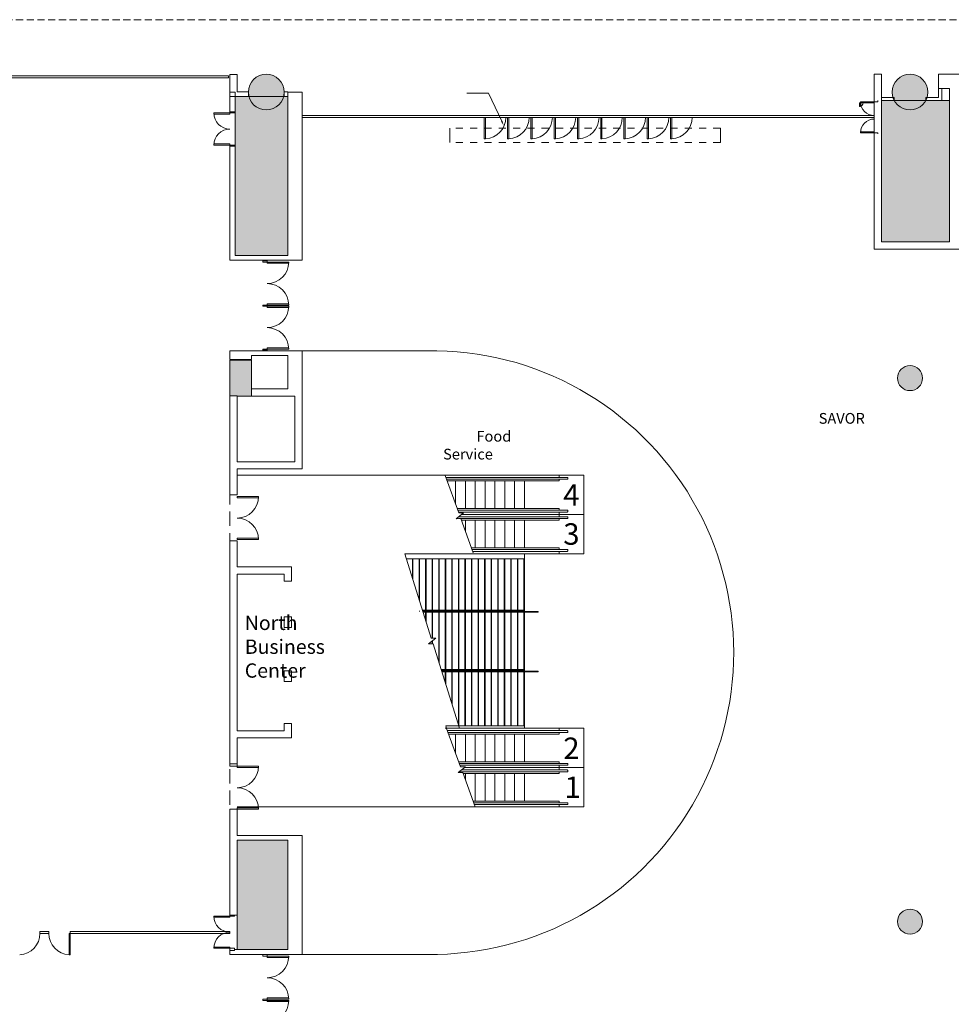
# Model space of a CAD drawing. Extents: x 1018 to 12312, y -1468 to 15626.
# Drawn here: x 6754 to 8317, y 9691 to 11343 of the extents above; entities that cross this region are included whole.
import ezdxf

# ---------------------------------------------------------------- set-up
doc = ezdxf.new("R2010")
doc.units = 0
doc.header["$LTSCALE"] = 48
doc.header["$MEASUREMENT"] = 0
doc.linetypes.add('DASHED', pattern=[0.75, 0.5, -0.25])
doc.linetypes.add('DASHED2', pattern=[0.375, 0.25, -0.125])
for name, color, linetype, lineweight in [('MC-A.AirWall', 7, 'Continuous', 0), ('MC-Area Labels', 151, 'Continuous', 0), ('MC-BLDG Shell', 7, 'Continuous', 0)]:
    doc.layers.add(name, color=color, linetype=linetype, lineweight=lineweight)
doc.layers.add('MC-Text', color=151, linetype='Continuous')
doc.styles.add('moscone', font='GOTHIC.TTF', dxfattribs={"height": 12})
doc.styles.add('Moscone NH-SH$0$HELV', font='swiss.ttf')
doc.styles.add('MtXpl_Century_Gothic', font='GOTHIC.TTF')

# ---------------------------------------------------------------- blocks, each defined once
blk = doc.blocks.new('MC-Exh-Bldg Shell')
at = {"layer": 'MC-BLDG Shell'}
for points in [[(7170, 11191.8), (7173.7, 11192.3), (7177.4, 11193.2), (7180.9, 11194.6), (7184.2, 11196.4), (7187.2, 11198.6), (7190, 11201.2), (7192.4, 11204.1), (7194.4, 11207.3), (7196, 11210.7), (7197.2, 11214.3), (7197.9, 11218), (7198.1, 11221.7), (7197.9, 11225.5), (7197.2, 11229.2), (7196, 11232.8), (7194, 11236.8), (7192.4, 11239.4), (7190, 11242.3), (7187.2, 11244.9), (7184.2, 11247.1), (7180.9, 11248.9), (7177.4, 11250.3), (7173.7, 11251.2), (7170, 11251.7), (7166.2, 11251.7), (7162.5, 11251.2), (7158.8, 11250.3), (7155.3, 11248.9), (7152, 11247.1), (7149, 11244.9), (7146.1, 11242.1), (7143.8, 11239.4), (7141.8, 11236.2), (7140.2, 11232.8), (7139, 11229.2), (7138.3, 11225.5), (7138.1, 11221.7), (7138.3, 11218), (7139, 11214.3), (7140.2, 11210.7), (7141.8, 11207.3), (7143.8, 11204.1), (7146.2, 11201.2), (7149, 11198.6), (7152, 11196.4), (7155.3, 11194.6), (7158.8, 11193.2), (7162.5, 11192.3), (7166.2, 11191.8)], [(8250, 11191.8), (8253.7, 11192.3), (8257.4, 11193.2), (8261.8, 11195.1), (8264.2, 11196.4), (8267.2, 11198.6), (8270, 11201.2), (8272.4, 11204.1), (8274.5, 11207.6), (8274.5, 11209.4), (8276.6, 11212.9), (8276.7, 11212.9), (8277.2, 11214.3), (8277.9, 11218), (8278.1, 11221.7), (8277.9, 11225.5), (8277.2, 11229.2), (8276, 11232.8), (8274, 11236.8), (8272.4, 11239.4), (8270, 11242.3), (8267.2, 11244.9), (8264.2, 11247.1), (8260.9, 11248.9), (8257.4, 11250.3), (8253.7, 11251.2), (8250, 11251.7), (8246.2, 11251.7), (8242.5, 11251.2), (8238.8, 11250.3), (8235.3, 11248.9), (8232, 11247.1), (8229, 11244.9), (8226.2, 11242.3), (8223.8, 11239.4), (8221.8, 11236.2), (8220.2, 11232.8), (8219, 11229.2), (8218.3, 11225.5), (8218.1, 11221.7), (8218.3, 11218), (8219.5, 11212.9), (8219.8, 11212.9), (8221.7, 11209.4), (8221.8, 11207.3), (8223.8, 11204.1), (8226.2, 11201.2), (8229, 11198.6), (8232, 11196.4), (8235.3, 11194.6), (8238.8, 11193.2), (8242.5, 11192.3), (8246.2, 11191.8)], [(7128, 10711.7), (7143.1, 10711.7), (7143.1, 10771.7), (7107.1, 10771.7), (7107.1, 10712), (7119.1, 10712), (7119.2, 10711.7), (7121, 10711.7)]]:
    blk.add_hatch(color=256, dxfattribs=at).paths.add_polyline_path(points, flags=0)
h = blk.add_hatch(color=151, dxfattribs=at)
h.dxf.hatch_style = 1
h.paths.add_polyline_path([(5331.6, 7748), (5261.9, 7748), (5261.9, 7563.6), (5331.6, 7563.6)])
h.paths.add_polyline_path([(5332.9, 7553.7), (5251.4, 7553.7), (5251.4, 6276.7), (5332.9, 6276.7)])
h.paths.add_polyline_path([(7115.6, 8948.3), (7204.1, 8948.3), (7204.1, 9540.7), (7115.6, 9540.7)])
h.paths.add_polyline_path([(7119.1, 9782.7), (7204.1, 9782.7), (7204.1, 9966.2), (7119.1, 9966.2)])
h.paths.add_polyline_path([(7116.1, 10947.7), (7204.1, 10947.7), (7204.1, 11214.4), (7116.1, 11214.4)])
h = blk.add_hatch(color=151, dxfattribs=at)
h.dxf.hatch_style = 1
h.paths.add_polyline_path([(8314.1, 11207.5), (8200.1, 11207.5), (8200.1, 10970.2), (8314.1, 10970.2)])
h = blk.add_hatch(color=256, dxfattribs=at)
h.dxf.hatch_style = 1
edge = h.paths.add_edge_path()
edge.add_arc((8248.1, 10741.7), 21, 0, 360)
edge = h.paths.add_edge_path()
edge.add_arc((8248.1, 9829.7), 21, 0, 360)
at = {"layer": 'MC-BLDG Shell', "linetype": 'DASHED2'}
blk.add_line((10828.1, 11343.2), (4588.1, 11343.2), dxfattribs=at)
at = {"layer": 'MC-BLDG Shell', "lineweight": 0}
for p, q in [((7119.1, 11251.2), (7107.1, 11251.2)), ((7107.1, 11251.2), (7107.1, 11188.7)), ((7119.1, 11221.9), (7119.1, 11251.2)), ((8200.1, 11251.7), (8188.1, 11251.7)), ((8188.1, 11251.7), (8188.1, 10958.2)), ((8200.1, 10970.2), (8200.1, 11251.7)), ((8296.1, 11251.7), (8296.1, 11212.9)), ((9280.1, 11251.7), (8296.1, 11251.7)), ((7116.1, 11221.7), (7107.1, 11221.7)), ((7116.1, 11186.7), (7116.1, 11221.7)), ((7138.1, 11221.9), (7119.1, 11221.9)), ((7138.1, 11214.4), (7138.1, 11221.9)), ((7204.1, 11221.9), (7198.1, 11221.9)), ((7198.1, 11221.9), (7198.1, 11214.4)), ((7204.1, 11214.4), (7204.1, 11221.9)), ((7204.1, 11221.7), (7204.1, 10947.7)), ((7228.1, 11221.7), (7204.1, 11221.7)), ((7228.1, 10939.7), (7228.1, 11221.7)), ((8296.1, 11227.7), (8314.1, 11227.7)), ((8301.5, 11207.5), (8301.5, 11227.7)), ((8314.1, 11227.7), (8314.1, 10970.2)), ((7107.1, 11214.4), (7138.1, 11214.4)), ((7198.1, 11214.4), (7204.1, 11214.4)), ((8221.7, 11212.9), (8200.1, 11212.9)), ((8200.1, 11207.5), (8221.7, 11207.5)), ((8221.7, 11207.5), (8221.7, 11212.9)), ((8296.1, 11212.9), (8274.5, 11212.9)), ((8274.5, 11212.9), (8274.5, 11207.5)), ((8274.5, 11207.5), (8301.5, 11207.5)), ((7116.1, 11188.7), (7107.1, 11188.7)), ((7107.1, 11186.7), (7116.1, 11186.7)), ((7476, 11161.2), (7476, 11137.2)), ((7498.1, 11161.2), (7486.1, 11161.2)), ((7522.1, 11161.2), (7510.1, 11161.2)), ((7546.1, 11161.2), (7534.1, 11161.2)), ((7570.1, 11161.2), (7558.1, 11161.2)), ((7594.1, 11161.2), (7582.1, 11161.2)), ((7618.1, 11161.2), (7606.1, 11161.2)), ((7642.1, 11161.2), (7630.1, 11161.2)), ((7666.1, 11161.2), (7654.1, 11161.2)), ((7690.1, 11161.2), (7678.1, 11161.2)), ((7714.1, 11161.2), (7702.1, 11161.2)), ((7738.1, 11161.2), (7726.1, 11161.2)), ((7762.1, 11161.2), (7750.1, 11161.2)), ((7786.1, 11161.2), (7774.1, 11161.2)), ((7810.1, 11161.2), (7798.1, 11161.2)), ((7834.1, 11161.2), (7822.1, 11161.2)), ((7858.1, 11161.2), (7846.1, 11161.2)), ((7882.1, 11161.2), (7870.1, 11161.2)), ((7906.1, 11161.3), (7894.1, 11161.3)), ((7918.1, 11161.2), (7930.1, 11161.2)), ((7930.1, 11161.2), (7930.1, 11137.2)), ((7498.1, 11137.2), (7486.1, 11137.2)), ((7522.1, 11137.2), (7510.1, 11137.2)), ((7546.1, 11137.2), (7534.1, 11137.2)), ((7570.1, 11137.2), (7558.1, 11137.2)), ((7594.1, 11137.2), (7582.1, 11137.2)), ((7618.1, 11137.2), (7606.1, 11137.2)), ((7642.1, 11137.2), (7630.1, 11137.2)), ((7666.1, 11137.2), (7654.1, 11137.2)), ((7690.1, 11137.2), (7678.1, 11137.2)), ((7714.1, 11137.2), (7702.1, 11137.2)), ((7738.1, 11137.2), (7726.1, 11137.2)), ((7762.1, 11137.2), (7750.1, 11137.2)), ((7786.1, 11137.2), (7774.1, 11137.2)), ((7810.1, 11137.2), (7798.1, 11137.2)), ((7834.1, 11137.2), (7822.1, 11137.2)), ((7858.1, 11137.2), (7846.1, 11137.2)), ((7882.1, 11137.2), (7870.1, 11137.2)), ((7906.1, 11137.2), (7894.1, 11137.2)), ((7918.1, 11137.2), (7930.1, 11137.2)), ((7116.1, 11132.7), (7107.1, 11132.7)), ((7107.1, 11132.7), (7107.1, 10939.7)), ((7107.1, 11130.7), (7116.1, 11130.7)), ((7116.1, 10947.7), (7116.1, 11132.7)), ((8188.1, 10958.2), (8624.1, 10958.2)), ((8314.1, 10970.2), (8200.1, 10970.2)), ((7107.1, 10939.7), (7228.1, 10939.7)), ((7204.1, 10947.7), (7116.1, 10947.7)), ((7169.7, 10938.4), (7162.4, 10938.4)), ((7162.4, 10938.4), (7162.4, 10936.4)), ((7169.7, 10936.4), (7169.7, 10938.4)), ((7162.4, 10936.4), (7169.7, 10936.4)), ((7169.7, 10864.4), (7162.4, 10864.4)), ((7162.4, 10864.4), (7162.4, 10862.4)), ((7162.4, 10862.4), (7169.7, 10862.4)), ((7169.7, 10862.4), (7169.7, 10864.4)), ((7169.7, 10790.4), (7162.4, 10790.4)), ((7162.4, 10790.4), (7162.4, 10788.4)), ((7169.7, 10788.4), (7169.7, 10790.4)), ((7228.1, 10787.7), (7107.1, 10787.7)), ((7107.1, 10787.7), (7107.1, 10773.2)), ((7107.1, 10773.2), (7143.1, 10773.2)), ((7143.1, 10779.7), (7204.1, 10779.7)), ((7143.1, 10773.2), (7143.1, 10779.7)), ((7162.4, 10788.4), (7169.7, 10788.4)), ((7204.1, 10779.7), (7204.1, 10723.7)), ((7228.1, 10589.5), (7228.1, 10787.7)), ((7143.1, 10771.7), (7107.1, 10771.7)), ((7107.1, 10771.7), (7107.1, 10545.7)), ((7143.1, 10711.7), (7143.1, 10771.7)), ((7204.1, 10723.7), (7143.1, 10723.7)), ((7107.1, 10712), (7119.1, 10712)), ((7119.1, 10601.5), (7119.1, 10712)), ((7119.1, 10711.7), (7216.1, 10711.7)), ((7216.1, 10711.7), (7216.1, 10601.5)), ((7216.1, 10601.5), (7119.1, 10601.5)), ((7119.1, 10589.5), (7228.1, 10589.5)), ((7119.1, 10545.7), (7119.1, 10589.5)), ((7468.2, 10579.1), (7119.1, 10579.1)), ((7107.1, 10545.7), (7119.1, 10545.7)), ((7499.9, 10513.1), (7495.8, 10513.1)), ((7107.1, 10468.7), (7107.1, 10090.4)), ((7119.1, 10468.7), (7107.1, 10468.7)), ((7119.1, 10425), (7119.1, 10468.7)), ((7516, 10447.1), (7400.5, 10447.1)), ((7444.7, 10305.4), (7400.5, 10447.1)), ((7601.1, 10154.1), (7601.1, 10447.1)), ((7601.1, 10438.3), (7403.2, 10438.3)), ((7413.4, 10405.7), (7413.4, 10438.3)), ((7414.1, 10403.3), (7414.1, 10438.3)), ((7424.4, 10370.4), (7424.4, 10438.3)), ((7425.1, 10368), (7425.1, 10438.3)), ((7435.4, 10352.5), (7435.4, 10438.3)), ((7436.1, 10352.5), (7436.1, 10438.3)), ((7446.4, 10352.5), (7446.4, 10438.3)), ((7447.1, 10352.5), (7447.1, 10438.3)), ((7457.4, 10352.5), (7457.4, 10438.3)), ((7458.1, 10352.5), (7458.1, 10438.3)), ((7468.4, 10352.5), (7468.4, 10438.3)), ((7469.1, 10352.5), (7469.1, 10438.3)), ((7479.4, 10352.5), (7479.4, 10438.3)), ((7480.1, 10352.5), (7480.1, 10438.3)), ((7490.4, 10352.5), (7490.4, 10438.3)), ((7491.1, 10352.5), (7491.1, 10438.3)), ((7501.4, 10352.5), (7501.4, 10438.3)), ((7502.1, 10352.5), (7502.1, 10438.3)), ((7512.4, 10352.5), (7512.4, 10438.3)), ((7513.1, 10352.5), (7513.1, 10438.3)), ((7523.4, 10352.5), (7523.4, 10438.3)), ((7524.1, 10352.5), (7524.1, 10438.3)), ((7534.4, 10352.5), (7534.4, 10438.3)), ((7535.1, 10352.5), (7535.1, 10438.3)), ((7545.4, 10352.5), (7545.4, 10438.3)), ((7546.1, 10352.5), (7546.1, 10438.3)), ((7556.4, 10352.5), (7556.4, 10438.3)), ((7557.1, 10352.5), (7557.1, 10438.3)), ((7567.4, 10352.5), (7567.4, 10438.3)), ((7568.1, 10352.5), (7568.1, 10438.3)), ((7578.4, 10352.5), (7578.4, 10438.3)), ((7579.1, 10352.5), (7579.1, 10438.3)), ((7589.4, 10352.5), (7589.4, 10438.3)), ((7590.1, 10352.5), (7590.1, 10438.3)), ((7600.4, 10352.5), (7600.4, 10438.3)), ((7210.1, 10425), (7119.1, 10425)), ((7119.1, 10150), (7119.1, 10413)), ((7119.1, 10413), (7198.1, 10413)), ((7198.1, 10413), (7198.1, 10401)), ((7210.1, 10401), (7210.1, 10425)), ((7198.1, 10401), (7210.1, 10401)), ((7425.1, 10350.2), (7425.1, 10351)), ((7601.1, 10352.5), (7430, 10352.5)), ((7601.1, 10351), (7430.4, 10351)), ((7624.1, 10350.2), (7430.7, 10350.2)), ((7624.1, 10348.7), (7431.1, 10348.7)), ((7435.4, 10350.2), (7435.4, 10351)), ((7435.4, 10335.1), (7435.4, 10348.7)), ((7436.1, 10350.2), (7436.1, 10351)), ((7436.1, 10332.7), (7436.1, 10348.7)), ((7446.4, 10350.2), (7446.4, 10351)), ((7446.4, 10305.4), (7446.4, 10348.7)), ((7447.1, 10350.2), (7447.1, 10351)), ((7447.1, 10305.4), (7447.1, 10348.7)), ((7457.4, 10350.2), (7457.4, 10351)), ((7457.4, 10266.1), (7457.4, 10348.7)), ((7458.1, 10350.2), (7458.1, 10351)), ((7458.1, 10263.7), (7458.1, 10348.7)), ((7468.4, 10350.2), (7468.4, 10351)), ((7468.4, 10252.5), (7468.4, 10348.7)), ((7469.1, 10350.2), (7469.1, 10351)), ((7469.1, 10252.5), (7469.1, 10348.7)), ((7479.4, 10350.2), (7479.4, 10351)), ((7479.4, 10252.5), (7479.4, 10348.7)), ((7480.1, 10350.2), (7480.1, 10351)), ((7480.1, 10252.5), (7480.1, 10348.7)), ((7490.4, 10350.2), (7490.4, 10351)), ((7490.4, 10252.5), (7490.4, 10348.7)), ((7491.1, 10350.2), (7491.1, 10351)), ((7491.1, 10252.5), (7491.1, 10348.7)), ((7501.4, 10350.2), (7501.4, 10351)), ((7501.4, 10252.5), (7501.4, 10348.7)), ((7502.1, 10350.2), (7502.1, 10351)), ((7502.1, 10252.5), (7502.1, 10348.7)), ((7512.4, 10350.2), (7512.4, 10351)), ((7512.4, 10252.5), (7512.4, 10348.7)), ((7513.1, 10350.2), (7513.1, 10351)), ((7513.1, 10252.5), (7513.1, 10348.7)), ((7523.4, 10350.2), (7523.4, 10351)), ((7523.4, 10252.5), (7523.4, 10348.7)), ((7524.1, 10350.2), (7524.1, 10351)), ((7524.1, 10252.5), (7524.1, 10348.7)), ((7534.4, 10350.2), (7534.4, 10351)), ((7534.4, 10252.5), (7534.4, 10348.7)), ((7535.1, 10350.2), (7535.1, 10351)), ((7535.1, 10252.5), (7535.1, 10348.7)), ((7545.4, 10350.2), (7545.4, 10351)), ((7545.4, 10252.5), (7545.4, 10348.7)), ((7546.1, 10350.2), (7546.1, 10351)), ((7546.1, 10252.5), (7546.1, 10348.7)), ((7556.4, 10350.2), (7556.4, 10351)), ((7556.4, 10252.5), (7556.4, 10348.7)), ((7557.1, 10350.2), (7557.1, 10351)), ((7557.1, 10252.5), (7557.1, 10348.7)), ((7567.4, 10350.2), (7567.4, 10351)), ((7567.4, 10252.5), (7567.4, 10348.7)), ((7568.1, 10350.2), (7568.1, 10351)), ((7568.1, 10252.5), (7568.1, 10348.7)), ((7578.4, 10350.2), (7578.4, 10351)), ((7578.4, 10252.5), (7578.4, 10348.7)), ((7579.1, 10350.2), (7579.1, 10351)), ((7579.1, 10252.5), (7579.1, 10348.7)), ((7589.4, 10350.2), (7589.4, 10351)), ((7589.4, 10252.5), (7589.4, 10348.7)), ((7590.1, 10350.2), (7590.1, 10351)), ((7590.1, 10252.5), (7590.1, 10348.7)), ((7600.4, 10350.2), (7600.4, 10351)), ((7600.4, 10252.5), (7600.4, 10348.7)), ((7624.1, 10348.7), (7624.1, 10350.2)), ((7210.1, 10341.3), (7198.1, 10341.3)), ((7198.1, 10341.3), (7198.1, 10323.3)), ((7210.1, 10323.3), (7210.1, 10341.3)), ((7198.1, 10323.3), (7210.1, 10323.3)), ((7440.2, 10295.6), (7452.6, 10305.6)), ((7448.1, 10295.8), (7440.2, 10295.6)), ((7452.6, 10305.6), (7444.7, 10305.4)), ((7446.4, 10295.8), (7446.4, 10300.6)), ((7447.1, 10295.8), (7447.1, 10301.2)), ((7492.3, 10154.1), (7448.1, 10295.8)), ((7198.1, 10250.7), (7198.1, 10232.7)), ((7210.1, 10250.7), (7198.1, 10250.7)), ((7210.1, 10232.7), (7210.1, 10250.7)), ((7601.1, 10252.5), (7461.6, 10252.5)), ((7601.1, 10251), (7462.1, 10251)), ((7624.1, 10250.2), (7462.3, 10250.2)), ((7624.1, 10248.7), (7462.8, 10248.7)), ((7468.4, 10250.2), (7468.4, 10251)), ((7468.4, 10230.8), (7468.4, 10248.7)), ((7469.1, 10250.2), (7469.1, 10251)), ((7469.1, 10228.4), (7469.1, 10248.7)), ((7479.4, 10250.2), (7479.4, 10251)), ((7479.4, 10195.5), (7479.4, 10248.7)), ((7480.1, 10250.2), (7480.1, 10251)), ((7480.1, 10193.1), (7480.1, 10248.7)), ((7490.4, 10250.2), (7490.4, 10251)), ((7490.4, 10158.3), (7490.4, 10248.7)), ((7491.1, 10250.2), (7491.1, 10251)), ((7491.1, 10158.3), (7491.1, 10248.7)), ((7501.4, 10250.2), (7501.4, 10251)), ((7501.4, 10158.3), (7501.4, 10248.7)), ((7502.1, 10250.2), (7502.1, 10251)), ((7502.1, 10158.3), (7502.1, 10248.7)), ((7512.4, 10250.2), (7512.4, 10251)), ((7512.4, 10158.3), (7512.4, 10248.7)), ((7513.1, 10250.2), (7513.1, 10251)), ((7513.1, 10158.3), (7513.1, 10248.7)), ((7523.4, 10250.2), (7523.4, 10251)), ((7523.4, 10158.3), (7523.4, 10248.7)), ((7524.1, 10250.2), (7524.1, 10251)), ((7524.1, 10158.3), (7524.1, 10248.7)), ((7534.4, 10250.2), (7534.4, 10251)), ((7534.4, 10158.3), (7534.4, 10248.7)), ((7535.1, 10250.2), (7535.1, 10251)), ((7535.1, 10158.3), (7535.1, 10248.7)), ((7545.4, 10250.2), (7545.4, 10251)), ((7545.4, 10158.3), (7545.4, 10248.7)), ((7546.1, 10250.2), (7546.1, 10251)), ((7546.1, 10158.3), (7546.1, 10248.7)), ((7556.4, 10250.2), (7556.4, 10251)), ((7556.4, 10158.3), (7556.4, 10248.7)), ((7557.1, 10250.2), (7557.1, 10251)), ((7557.1, 10158.3), (7557.1, 10248.7)), ((7567.4, 10250.2), (7567.4, 10251)), ((7567.4, 10158.3), (7567.4, 10248.7)), ((7568.1, 10250.2), (7568.1, 10251)), ((7568.1, 10158.3), (7568.1, 10248.7)), ((7578.4, 10250.2), (7578.4, 10251)), ((7578.4, 10158.3), (7578.4, 10248.7)), ((7579.1, 10250.2), (7579.1, 10251)), ((7579.1, 10158.3), (7579.1, 10248.7)), ((7589.4, 10250.2), (7589.4, 10251)), ((7589.4, 10158.3), (7589.4, 10248.7)), ((7590.1, 10250.2), (7590.1, 10251)), ((7590.1, 10158.3), (7590.1, 10248.7)), ((7600.4, 10250.2), (7600.4, 10251)), ((7600.4, 10158.3), (7600.4, 10248.7)), ((7624.1, 10248.7), (7624.1, 10250.2)), ((7198.1, 10232.7), (7210.1, 10232.7)), ((7198.1, 10162), (7198.1, 10150)), ((7210.1, 10162), (7198.1, 10162)), ((7210.1, 10138), (7210.1, 10162)), ((7198.1, 10150), (7119.1, 10150)), ((7601.1, 10158.3), (7469.1, 10158.3)), ((7470.7, 10154), (7469.1, 10158.3)), ((7119.1, 10090.4), (7119.1, 10138)), ((7119.1, 10138), (7210.1, 10138)), ((7119.1, 10094.4), (7107.1, 10094.4)), ((7107.1, 10094.2), (7119.1, 10094.2)), ((7107.1, 10090.4), (7119.1, 10090.4)), ((7119.1, 10018.4), (7107.1, 10018.4)), ((7107.1, 10018.4), (7107.1, 9933.2)), ((7517.3, 10022.1), (7119.1, 10022.1)), ((7119.1, 9974.2), (7119.1, 10018.4)), ((7228.1, 9974.2), (7119.1, 9974.2)), ((7119.1, 9933.2), (7119.1, 9966.2)), ((7119.1, 9966.2), (7204.1, 9966.2)), ((7204.1, 9966.2), (7204.1, 9782.7)), ((7228.1, 9774.7), (7228.1, 9974.2)), ((7107.1, 9933.2), (7107.1, 9838.9)), ((7119.1, 9840.7), (7119.1, 9933.2)), ((7107.1, 9840.7), (7119.1, 9840.7)), ((7107.1, 9838.9), (7114.6, 9838.9)), ((7114.6, 9838.9), (7114.6, 9840.7)), ((7107.1, 9810), (7107.1, 9813.2)), ((7114.6, 9784.9), (7107.1, 9784.9)), ((7107.1, 9784.9), (7107.1, 9781.4)), ((7107.1, 9782.7), (7107.1, 9774.7)), ((7114.6, 9781.4), (7114.6, 9784.9)), ((7204.1, 9782.7), (7114.6, 9782.7)), ((7107.1, 9781.4), (7114.6, 9781.4)), ((7107.1, 9774.7), (7228.1, 9774.7)), ((7162.4, 9774.7), (7162.4, 9771.5)), ((7162.4, 9771.5), (7169.7, 9771.5)), ((7169.7, 9771.5), (7169.7, 9774.7)), ((7169.7, 9699.5), (7162.4, 9699.5)), ((7162.4, 9699.5), (7162.4, 9697.5)), ((7169.7, 9697.5), (7169.7, 9699.5)), ((7162.4, 9697.5), (7169.7, 9697.5))]:
    blk.add_line(p, q, dxfattribs=at)
at = {"layer": 'MC-BLDG Shell'}
for p, q in [((7116.1, 10947.7), (7116.1, 11214.4)), ((7116.1, 11214.4), (7204.1, 11214.4)), ((7204.1, 11214.4), (7204.1, 10947.7)), ((8188.1, 11203.7), (8188.1, 11207.5)), ((8188.1, 11205.5), (8193.9, 11205.5)), ((8193.9, 11205.5), (8193.9, 11207.5)), ((8200.1, 10970.2), (8200.1, 11207.5)), ((8200.1, 11207.5), (8314.1, 11207.5)), ((8314.1, 11207.5), (8314.1, 10970.2)), ((8188.1, 11155.2), (8188.1, 11151.5)), ((8193.9, 11153.5), (8188.1, 11153.5)), ((8193.9, 11151.5), (8193.9, 11153.5)), ((7107.1, 11132.7), (7107.1, 11134.7)), ((8314.1, 10970.2), (8200.1, 10970.2)), ((7204.1, 10947.7), (7116.1, 10947.7)), ((7169.7, 10936.4), (7205.7, 10936.4)), ((7169.7, 10936.4), (7169.7, 10934.4)), ((7169.7, 10934.4), (7205.7, 10934.4)), ((7205.7, 10936.4), (7205.7, 10934.4)), ((7169.7, 10866.4), (7205.7, 10866.4)), ((7169.7, 10864.4), (7169.7, 10866.4)), ((7169.7, 10864.4), (7205.7, 10864.4)), ((7169.7, 10862.4), (7205.7, 10862.4)), ((7169.7, 10862.4), (7169.7, 10860.4)), ((7169.7, 10860.4), (7205.7, 10860.4)), ((7205.7, 10862.4), (7205.7, 10860.4)), ((7169.7, 10792.4), (7205.7, 10792.4)), ((7169.7, 10790.4), (7169.7, 10792.4)), ((7169.7, 10790.4), (7205.7, 10790.4)), ((7700.9, 10579.1), (7468.2, 10579.1)), ((7491.1, 10515.5), (7468.2, 10578.5)), ((7673.1, 10575.2), (7469.7, 10575.2)), ((7659.5, 10579.1), (7659.5, 10575.2)), ((7700.9, 10447.1), (7700.9, 10579.1)), ((7470.8, 10572), (7673.1, 10572)), ((7471.8, 10569.3), (7659.5, 10569.3)), ((7485.6, 10531.6), (7485.6, 10569.3)), ((7502.1, 10522.9), (7502.1, 10569.3)), ((7518.6, 10522.9), (7518.6, 10569.3)), ((7535.1, 10522.9), (7535.1, 10569.3)), ((7551.6, 10522.9), (7551.6, 10569.3)), ((7568.1, 10522.9), (7568.1, 10569.3)), ((7584.6, 10522.9), (7584.6, 10569.3)), ((7601.1, 10522.9), (7601.1, 10569.3)), ((7659.5, 10572), (7659.5, 10569.3)), ((7673.9, 10572.8), (7673.9, 10574.4)), ((7119.1, 10542.9), (7155.1, 10542.9)), ((7119.1, 10542.9), (7119.1, 10540.9)), ((7155.1, 10542.9), (7155.1, 10540.9)), ((7119.1, 10540.9), (7155.1, 10540.9)), ((7486.7, 10505.8), (7499, 10515.7)), ((7659.5, 10522.9), (7488.7, 10522.9)), ((7673.1, 10520.2), (7489.7, 10520.2)), ((7490.9, 10517), (7673.1, 10517)), ((7673.1, 10509.2), (7491, 10509.2)), ((7499, 10515.7), (7491.1, 10515.5)), ((7700.9, 10513.1), (7495.9, 10513.1)), ((7659.5, 10520.2), (7659.5, 10522.9)), ((7659.5, 10517), (7659.5, 10509.2)), ((7673.9, 10517.8), (7673.9, 10519.4)), ((7494.6, 10505.9), (7486.7, 10505.8)), ((7490.6, 10506), (7673.1, 10506)), ((7515.4, 10448.8), (7494.6, 10505.9)), ((7495.6, 10503.3), (7659.5, 10503.3)), ((7502.1, 10485.4), (7502.1, 10503.3)), ((7518.6, 10456.9), (7518.6, 10503.3)), ((7535.1, 10456.9), (7535.1, 10503.3)), ((7551.6, 10456.9), (7551.6, 10503.3)), ((7568.1, 10456.9), (7568.1, 10503.3)), ((7584.6, 10456.9), (7584.6, 10503.3)), ((7601.1, 10503.3), (7601.1, 10456.9)), ((7659.5, 10506), (7659.5, 10503.3)), ((7673.9, 10506.8), (7673.9, 10508.4)), ((7119.1, 10472.9), (7155, 10472.9)), ((7119.1, 10470.9), (7119.1, 10472.9)), ((7119.1, 10470.9), (7155.1, 10470.9)), ((7512.1, 10447.1), (7700.9, 10447.1)), ((7659.5, 10456.9), (7512.4, 10456.9)), ((7673.1, 10454.2), (7513.4, 10454.2)), ((7514.6, 10451), (7673.1, 10451)), ((7659.5, 10454.2), (7659.5, 10456.9)), ((7659.5, 10447.1), (7659.5, 10451)), ((7673.9, 10451.8), (7673.9, 10453.4)), ((7700.9, 10154.1), (7468.2, 10154.1)), ((7494.2, 10089.5), (7470.7, 10154)), ((7673.1, 10150.2), (7472.1, 10150.2)), ((7473.2, 10147), (7673.1, 10147)), ((7659.5, 10154.1), (7659.5, 10150.2)), ((7659.5, 10147), (7659.5, 10144.3)), ((7673.9, 10147.8), (7673.9, 10149.4)), ((7700.9, 10022.1), (7700.9, 10154.1)), ((7474.2, 10144.3), (7659.5, 10144.3)), ((7485.6, 10113.2), (7485.6, 10144.3)), ((7502.1, 10097.9), (7502.1, 10144.3)), ((7518.6, 10097.9), (7518.6, 10144.3)), ((7535.1, 10097.9), (7535.1, 10144.3)), ((7551.6, 10097.9), (7551.6, 10144.3)), ((7568.1, 10097.9), (7568.1, 10144.3)), ((7584.6, 10097.9), (7584.6, 10144.3)), ((7601.1, 10144.3), (7601.1, 10097.9)), ((7659.5, 10097.9), (7491.1, 10097.9)), ((7659.5, 10095.2), (7659.5, 10097.9)), ((7119.1, 10090.4), (7155.1, 10090.4)), ((7119.1, 10090.4), (7119.1, 10088.4)), ((7119.1, 10088.4), (7155.1, 10088.4)), ((7155.1, 10090.4), (7155.1, 10088.4)), ((7489.8, 10079.7), (7502.1, 10089.7)), ((7497.7, 10079.9), (7489.8, 10079.7)), ((7491.4, 10081), (7673.1, 10081)), ((7673.1, 10095.2), (7492.1, 10095.2)), ((7493.3, 10092), (7673.1, 10092)), ((7502.1, 10089.7), (7494.2, 10089.5)), ((7673.1, 10084.2), (7495.3, 10084.2)), ((7518.6, 10022.3), (7497.7, 10079.9)), ((7500.1, 10088.1), (7700.9, 10088.1)), ((7659.5, 10092), (7659.5, 10084.2)), ((7659.5, 10081), (7659.5, 10078.3)), ((7673.9, 10092.8), (7673.9, 10094.4)), ((7673.9, 10081.8), (7673.9, 10083.4)), ((7498.3, 10078.3), (7659.5, 10078.3)), ((7502.1, 10067.9), (7502.1, 10078.3)), ((7518.6, 10031.9), (7518.6, 10078.3)), ((7535.1, 10031.9), (7535.1, 10078.3)), ((7551.6, 10031.9), (7551.6, 10078.3)), ((7568.1, 10031.9), (7568.1, 10078.3)), ((7584.6, 10031.9), (7584.6, 10078.3)), ((7601.1, 10031.9), (7601.1, 10078.3)), ((7659.5, 10031.9), (7515.1, 10031.9)), ((7659.5, 10029.2), (7659.5, 10031.9)), ((7119.1, 10020.4), (7155, 10020.4)), ((7119.1, 10018.4), (7119.1, 10020.4)), ((7119.1, 10018.4), (7155.1, 10018.4)), ((7673.1, 10029.2), (7516.2, 10029.2)), ((7517.3, 10026), (7673.1, 10026)), ((7518, 10022.1), (7700.9, 10022.1)), ((7659.5, 10022.1), (7659.5, 10026)), ((7673.9, 10026.8), (7673.9, 10028.4)), ((7119.1, 9782.7), (7119.1, 9966.2)), ((7119.1, 9966.2), (7204.1, 9966.2)), ((7204.1, 9966.2), (7204.1, 9782.7)), ((7107.1, 9838.9), (7107.1, 9836.9)), ((7107.1, 9784.9), (7107.1, 9786.9)), ((7204.1, 9782.7), (7119.1, 9782.7)), ((7169.7, 9771.5), (7205.7, 9771.5)), ((7169.7, 9771.5), (7169.7, 9769.5)), ((7169.7, 9769.5), (7205.7, 9769.5)), ((7205.7, 9771.5), (7205.7, 9769.5)), ((7169.7, 9701.5), (7205.7, 9701.5)), ((7169.7, 9699.5), (7169.7, 9701.5)), ((7169.7, 9699.5), (7205.7, 9699.5)), ((7169.7, 9697.5), (7205.7, 9697.5)), ((7169.7, 9697.5), (7169.7, 9695.5)), ((7169.7, 9695.5), (7205.7, 9695.5)), ((7205.7, 9697.5), (7205.7, 9695.5))]:
    blk.add_line(p, q, dxfattribs=at)
at = {"layer": 'MC-BLDG Shell', "color": 252, "lineweight": 0}
blk.add_line((7437.2, 10787.7), (7228.1, 10787.7), dxfattribs=at)
at = {"layer": 'MC-BLDG Shell', "linetype": 'DASHED', "lineweight": 0}
blk.add_line((7107.1, 10589.7), (7107.1, 9973.3), dxfattribs=at)
at = {"layer": 'MC-BLDG Shell', "color": 252, "lineweight": 0}
blk.add_lwpolyline([(7228.1, 9774.7), (7438, 9774.7, 1.016194), (7437.2, 10787.7), (7228.1, 10787.7)], format="xyb", dxfattribs=at)
at = {"layer": 'MC-BLDG Shell', "lineweight": 0}
for centre, radius in [((7168.1, 11221.7), 30), ((8248.1, 11221.7), 30), ((8248.1, 10741.7), 21), ((8248.1, 9829.7), 21)]:
    blk.add_circle(centre, radius, dxfattribs=at)
at = {"layer": 'MC-BLDG Shell'}
for centre, radius, start, end in [((7169.7, 10936.4), 36, 270, 0), ((7169.7, 10864.4), 36, 0, 90), ((7169.7, 10862.4), 36, 270, 0), ((7169.7, 10790.4), 36, 0, 90), ((7673.1, 10574.4), 0.787, 0, 90), ((7673.1, 10572.8), 0.787, 270, 0), ((7119.1, 10542.9), 36, 270, 0), ((7673.1, 10519.4), 0.787, 0, 90), ((7673.1, 10517.8), 0.787, 270, 0), ((7673.1, 10508.4), 0.787, 0, 90), ((7119.1, 10470.9), 36, 0, 90), ((7673.1, 10506.8), 0.787, 270, 0), ((7673.1, 10453.4), 0.787, 0, 90), ((7673.1, 10451.8), 0.787, 270, 0), ((7673.1, 10149.4), 0.787, 0, 90), ((7673.1, 10147.8), 0.787, 270, 0), ((7119.1, 10090.4), 36, 270, 0), ((7673.1, 10094.4), 0.787, 0, 90), ((7673.1, 10092.8), 0.787, 270, 0), ((7673.1, 10083.4), 0.787, 0, 90), ((7673.1, 10081.8), 0.787, 270, 0), ((7119.1, 10018.4), 36, 0, 90), ((7673.1, 10028.4), 0.787, 0, 90), ((7673.1, 10026.8), 0.787, 270, 0), ((7169.7, 9771.5), 36, 270, 0), ((7169.7, 9699.5), 36, 0, 90), ((7169.7, 9697.5), 36, 270, 0)]:
    blk.add_arc(centre, radius, start, end, dxfattribs=at)
at = {"layer": 'MC-BLDG Shell', "color": 151, "style": 'MtXpl_Century_Gothic'}
for s, p in [('4', (7666.3, 10527.7)), ('3', (7666.4, 10462.1)), ('2', (7666.4, 10102.6)), ('1', (7668.4, 10037.1))]:
    blk.add_text(s, height=36, dxfattribs=at).set_placement(p)
blk = doc.blocks.new('MC-EXH-Airwall All Layout')
at = {"layer": 'MC-A.AirWall', "lineweight": 0}
for p, q in [((7104.7, 11249.1), (6147.9, 11249.1)), ((6151.2, 11245.8), (7104.7, 11245.8)), ((7104.7, 11245.8), (7104.7, 11249.1)), ((7107.1, 11188.7), (7107.1, 11186.7)), ((8188.1, 11182.5), (7228.1, 11182.5)), ((7228.1, 11179.2), (8188.1, 11179.2)), ((6803.3, 9813.2), (6788.3, 9813.2)), ((6788.3, 9813.2), (6788.3, 9810)), ((6788.3, 9810), (6803.3, 9810)), ((6803.3, 9810), (6803.3, 9813.2)), ((7107.1, 9813.2), (6839.3, 9813.2)), ((6839.3, 9813.2), (6839.3, 9810)), ((6839.3, 9810), (7107.1, 9810))]:
    blk.add_line(p, q, dxfattribs=at)
at = {"layer": 'MC-A.AirWall'}
for p, q in [((8163.4, 11203.8), (8163.4, 11197.8)), ((8165.1, 11203.8), (8163.4, 11203.8)), ((8188.1, 11205.5), (8165.1, 11205.5)), ((8165.1, 11205.5), (8165.1, 11203.7)), ((8165.1, 11197.8), (8165.1, 11203.8)), ((8165.1, 11203.7), (8188.1, 11203.7)), ((7107.1, 11186.7), (7080.1, 11186.7)), ((7107.1, 11186.7), (7107.1, 11184.7)), ((8163.4, 11197.8), (8165.1, 11197.8)), ((7107.1, 11184.7), (7080.2, 11184.7)), ((7533.9, 11179.2), (7533.9, 11143.2)), ((7535.9, 11179.2), (7535.9, 11143.2)), ((7573, 11179.2), (7573, 11143.2)), ((7575, 11179.2), (7575, 11143.2)), ((7612, 11179.2), (7612, 11143.2)), ((7614, 11179.2), (7614, 11143.2)), ((7651.1, 11179.2), (7651.1, 11143.2)), ((7653.1, 11179.2), (7653.1, 11143.2)), ((7690.2, 11179.2), (7690.2, 11143.2)), ((7692.2, 11179.2), (7692.2, 11143.2)), ((7729.2, 11179.2), (7729.2, 11143.2)), ((7731.2, 11179.2), (7731.2, 11143.2)), ((7768.2, 11179.2), (7768.2, 11143.2)), ((7770.2, 11179.2), (7770.2, 11143.2)), ((7807.3, 11179.2), (7807.3, 11143.2)), ((7809.3, 11179.2), (7809.3, 11143.2)), ((7846.4, 11179.2), (7846.4, 11143.2)), ((7848.4, 11179.2), (7848.4, 11143.2)), ((8165.1, 11155.2), (8188.1, 11155.2)), ((8165.1, 11153.5), (8165.1, 11155.2)), ((8188.1, 11153.5), (8165.1, 11153.5)), ((7107.1, 11134.7), (7080.1, 11134.7)), ((7107.1, 11132.7), (7080.1, 11132.7)), ((7107.1, 9838.9), (7080.1, 9838.9)), ((7107.1, 9836.9), (7080.2, 9836.9)), ((6837.3, 9810), (6837.3, 9774)), ((6839.3, 9810), (6837.3, 9810)), ((6839.3, 9810), (6839.3, 9774)), ((7107.1, 9786.9), (7080.1, 9786.9)), ((7080.1, 9784.9), (7080.1, 9786.9)), ((7107.1, 9784.9), (7080.1, 9784.9)), ((6839.3, 9774), (6837.3, 9774))]:
    blk.add_line(p, q, dxfattribs=at)
for centre, radius, start, end in [((8163.4, 11203.8), 6, 269.9835, 359.9835), ((8188.1, 11205.5), 23, 180, 270), ((7107.1, 11186.7), 27, 180, 270), ((7533.9, 11179.2), 36.1, 273.1789, 0), ((7573, 11179.2), 36.1, 273.1789, 0), ((7612, 11179.2), 36.1, 273.1789, 0), ((7651.1, 11179.2), 36.1, 273.1789, 0), ((7690.2, 11179.2), 36.1, 273.1789, 0), ((7729.2, 11179.2), 36.1, 273.1789, 0), ((7768.2, 11179.2), 36.1, 273.1789, 0), ((7807.3, 11179.2), 36.1, 273.1789, 0), ((7846.4, 11179.2), 36.1, 273.1789, 0), ((8188.1, 11153.5), 23, 90, 180), ((7107.1, 11132.7), 27, 90, 180), ((7107.1, 9838.9), 27, 180, 270), ((6752.3, 9810), 36.1, 273.1789, 0), ((6839.3, 9810), 36.1, 180, 266.8211), ((7107.1, 9784.9), 27, 90, 180)]:
    blk.add_arc(centre, radius, start, end, dxfattribs=at)

msp = doc.modelspace()

# ---------------------------------------------------------------- block references
at = {"layer": 'MC-BLDG Shell'}
msp.add_blockref('MC-Exh-Bldg Shell', (0, 0), dxfattribs=at)

# ---------------------------------------------------------------- next in the draw order: linework, layer by layer
for p, q in [((7533.9023, 11179.2417), (7535.9023, 11179.2417)), ((7572.9689, 11179.2417), (7574.9689, 11179.2417)), ((7612.0355, 11179.2417), (7614.0355, 11179.2417)), ((7651.1021, 11179.2417), (7653.1021, 11179.2417)), ((7690.1687, 11179.2417), (7692.1687, 11179.2417)), ((7729.1687, 11179.2417), (7731.1687, 11179.2417)), ((7768.2352, 11179.2417), (7770.2352, 11179.2417)), ((7807.3018, 11179.2417), (7809.3018, 11179.2417)), ((7846.3684, 11179.2417), (7848.3684, 11179.2417)), ((7533.9023, 11143.2306), (7535.9023, 11143.2306)), ((7572.9689, 11143.2306), (7574.9689, 11143.2306)), ((7612.0355, 11143.2306), (7614.0355, 11143.2306)), ((7651.1021, 11143.2306), (7653.1021, 11143.2306)), ((7690.1687, 11143.2306), (7692.1687, 11143.2306)), ((7729.1687, 11143.2306), (7731.1687, 11143.2306)), ((7768.2352, 11143.2306), (7770.2352, 11143.2306)), ((7807.3018, 11143.2306), (7809.3018, 11143.2306)), ((7846.3684, 11143.2306), (7848.3684, 11143.2306))]:
    msp.add_line(p, q, dxfattribs=at)
at = {"layer": 'MC-BLDG Shell', "lineweight": 0}
msp.add_line((7690.1687, 11179.2417), (7726.1687, 11179.2417), dxfattribs=at)
at = {"layer": 'MC-Text', "lineweight": 0}
for p, q in [((7541.1248, 11219.919), (7504.3164, 11219.919)), ((7563.1034, 11172.7348), (7541.1248, 11219.919))]:
    msp.add_line(p, q, dxfattribs=at)
msp.add_solid([(7564.3121, 11173.2978), (7566.4814, 11165.4829), (7561.8948, 11172.1718)], dxfattribs=at)

# ---------------------------------------------------------------- next in the draw order: block references
at = {"layer": 'MC-A.AirWall'}
msp.add_blockref('MC-EXH-Airwall All Layout', (0, 0), dxfattribs=at)

# ---------------------------------------------------------------- next in the draw order: texts
at = {"layer": 'MC-Area Labels', "linetype": 'Continuous', "attachment_point": 1}
for s, width, gutter_width, insert, char_height, style in [('\\pi35.00563;SAVOR\\P\\pi3.10542;Food Service\\P\\pi50.12172;Area', 151.420625, 7.5, (7464.7432, 10683.1818), 18, 'Moscone NH-SH$0$HELV'), ('North\\PBusiness\\PCenter', 159.268335, 60, (7131.9584, 10343.0375), 24, 'moscone')]:
    msp.add_mtext_dynamic_manual_height_columns(s, width=width, gutter_width=gutter_width, heights=[0], dxfattribs=dict(at, insert=insert, char_height=char_height, style=style))

doc.saveas('drawing.dxf')
